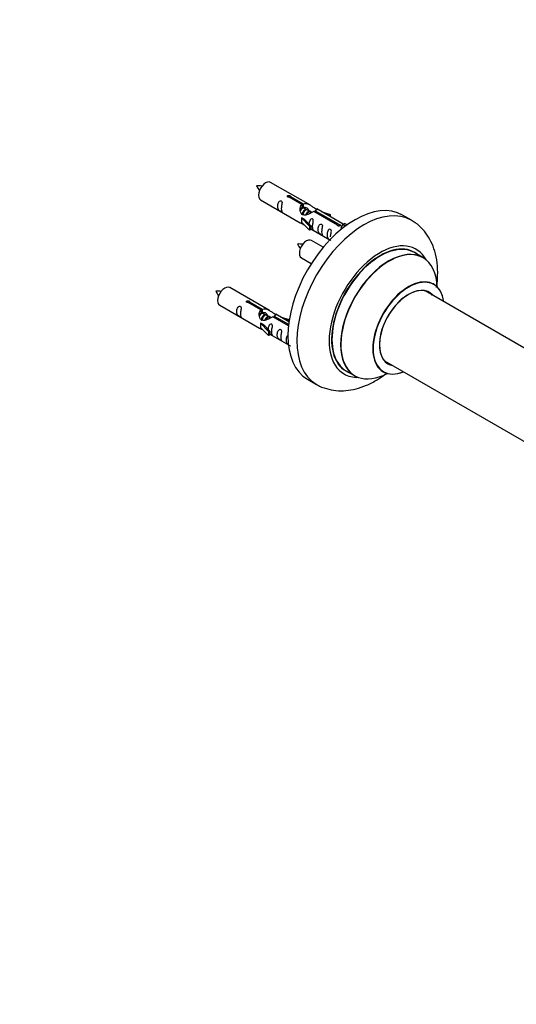
# Model space of a CAD drawing. Units: millimetres. Extents: x 0 to 1463, y 0 to 3470.
# Drawn here: x 777 to 974, y 918 to 1308 of the extents above; entities that cross this region are included whole.
import ezdxf
from ezdxf import colors
from ezdxf.entities.mleader import LeaderData, LeaderLine
from ezdxf.math import Vec2, Vec3

# ---------------------------------------------------------------- set-up
doc = ezdxf.new("R2010")
doc.units = ezdxf.units.MM
doc.layers.add('DV6_Défaut', color=7, linetype='Continuous')
doc.layers.add('Défaut', color=7, linetype='Continuous')

# ---------------------------------------------------------------- blocks, each defined once
blk = doc.blocks.new('_DOT')
at = {"color": 0}
blk.add_line((0, 0), (-1, 0), dxfattribs=at)
at = {"color": 0, "const_width": 0.333}
blk.add_lwpolyline([(-0.1665, 0, 1), (0.1665, 0, 1)], format="xyb", close=True, dxfattribs=at)
blk = doc.blocks.new('SE5')
at = {"layer": 'DV6_Défaut', "color": 7, "linetype": 'Continuous'}
for p, q in [((892.23, 1234.3), (876.53, 1243.36)), ((872.53, 1236.43), (888.23, 1227.37)), ((888.88, 1234.57), (883.8, 1237.5)), ((884.32, 1237.8), (889.39, 1234.87)), ((884.32, 1237.8), (884.32, 1237.2)), ((888.88, 1234.57), (888.88, 1233.25)), ((888.88, 1233.85), (889.39, 1233.55)), ((889.42, 1233.26), (888.88, 1233.58)), ((889.39, 1234.87), (889.39, 1233.55)), ((890.7, 1232.53), (889.6, 1233.16)), ((891.97, 1231.79), (890.88, 1232.42)), ((892.72, 1231.36), (892.15, 1231.69)), ((902.93, 1226.46), (893.61, 1231.83)), ((894.13, 1232.13), (903.45, 1226.75)), ((894.13, 1232.13), (894.13, 1231.54)), ((905.26, 1226.78), (894.75, 1232.84)), ((896.49, 1231.84), (900, 1230.68)), ((888.68, 1229.28), (888.77, 1229.33)), ((891.9, 1226.01), (888.68, 1229.28)), ((888.68, 1229.28), (888.68, 1228.47)), ((888.68, 1228.47), (888.68, 1227.65)), ((891.9, 1224.38), (888.68, 1227.65)), ((890.06, 1228.59), (888.77, 1229.33)), ((890.06, 1228.59), (892.43, 1226.18)), ((899.71, 1230.38), (898.1, 1230.91)), ((900, 1230.68), (899.71, 1230.38)), ((899.71, 1230.38), (899.71, 1229.98)), ((900, 1230.68), (900, 1229.81)), ((932.17, 1228.36), (928.64, 1230.4)), ((892.43, 1226.18), (891.9, 1226.01)), ((891.9, 1226.01), (891.9, 1224.38)), ((892.43, 1224.54), (891.9, 1224.38)), ((892.43, 1226.18), (892.43, 1224.54)), ((892.43, 1224.95), (899.97, 1220.59)), ((902.93, 1226.46), (902.93, 1226.38)), ((903.45, 1226.75), (903.45, 1226.06)), ((905.06, 1226.66), (904.32, 1225.53)), ((904.32, 1225.53), (904.96, 1225.16)), ((905.06, 1226.66), (905.77, 1227.07)), ((906.12, 1226.06), (905.06, 1226.66)), ((906.74, 1226.51), (905.77, 1227.07)), ((897.35, 1217.67), (892.7, 1220.36)), ((888.7, 1213.43), (892.61, 1211.18)), ((936.78, 1213.58), (933.36, 1215.55)), ((876.07, 1192.63), (860.37, 1201.69)), ((998.74, 1165.11), (937.61, 1200.4)), ((868.15, 1196.13), (873.23, 1193.2)), ((868.15, 1196.13), (868.15, 1195.53)), ((856.37, 1194.76), (872.07, 1185.7)), ((872.71, 1192.9), (867.64, 1195.83)), ((872.71, 1192.9), (872.71, 1191.59)), ((873.23, 1193.2), (873.23, 1191.88)), ((872.71, 1192.18), (873.23, 1191.88)), ((873.26, 1191.6), (872.71, 1191.91)), ((874.53, 1190.86), (873.44, 1191.49)), ((875.8, 1190.13), (874.71, 1190.76)), ((876.56, 1189.69), (875.98, 1190.02)), ((883.59, 1186.62), (877.45, 1190.17)), ((877.96, 1190.47), (883.65, 1187.18)), ((877.96, 1190.47), (877.96, 1189.87)), ((883.78, 1188.18), (878.58, 1191.18)), ((880.32, 1190.17), (883.83, 1189.02)), ((883.55, 1188.71), (881.93, 1189.24)), ((883.83, 1189.02), (883.55, 1188.71)), ((883.55, 1188.71), (883.55, 1188.31)), ((883.83, 1189.02), (883.83, 1188.58)), ((872.51, 1187.61), (872.6, 1187.67)), ((875.74, 1184.34), (872.51, 1187.61)), ((872.51, 1187.61), (872.51, 1186.8)), ((872.51, 1186.8), (872.51, 1185.98)), ((875.74, 1182.71), (872.51, 1185.98)), ((873.89, 1186.92), (872.6, 1187.67)), ((873.89, 1186.92), (876.26, 1184.51)), ((876.26, 1184.51), (875.74, 1184.34)), ((876.26, 1184.51), (876.26, 1182.88)), ((875.74, 1184.34), (875.74, 1182.71)), ((876.26, 1182.88), (875.74, 1182.71)), ((876.26, 1183.28), (883.56, 1179.06)), ((921.61, 1172.68), (983.29, 1137.07)), ((891.14, 1165.45), (894.67, 1163.41)), ((906.36, 1168.79), (909.78, 1166.81))]:
    blk.add_line(p, q, dxfattribs=at)
for centre, radius, start, end in [((871.58, 1232.18), 9.79, 81.0489, 93.5938), ((878.15, 1245.31), 7.92, 205.0663, 220.5373), ((887.75, 1209.18), 9.79, 81.0489, 93.5938), ((894.31, 1222.31), 7.92, 205.0663, 220.5373), ((855.42, 1190.51), 9.79, 81.0489, 93.5938), ((861.98, 1203.64), 7.92, 205.0663, 220.5373)]:
    blk.add_arc(centre, radius, start, end, dxfattribs=at)
for centre, major_axis, start_param, end_param in [((874.53, 1239.9), (2, 3.46), 0, 3.141593), ((909.89, 1197.93), (-18.75, -32.48), 3.141593, 6.283185), ((913.42, 1195.89), (-18.75, -32.48), 3.145462, 6.273538), ((890.7, 1216.9), (2, 3.46), 0, 3.141593), ((919.79, 1192.21), (-14.25, -24.68), 2.796939, 6.283185), ((919.86, 1192.17), (13.5, 23.38), 0, 3.141593), ((919.79, 1192.21), (-13.55, -23.47), 3.055659, 6.283185), ((923.34, 1190.16), (13.47, 23.33), 0, 3.887563), ((923.28, 1190.2), (-13.5, -23.38), 3.141593, 6.283185), ((923.34, 1190.16), (13.47, 23.33), 5.532012, 6.283185), ((931.03, 1185.72), (-10, -17.32), 2.498114, 6.283185), ((931.1, 1185.68), (9.95, 17.23), 0, 3.77834), ((858.37, 1198.23), (2, 3.46), 0, 3.141593), ((931.1, 1185.68), (-8.17, -14.16), 2.934308, 6.283185), ((931.03, 1185.72), (8.12, 14.07), 0, 3.31723), ((928.98, 1186.91), (-8.12, -14.07), -3.31723, -3.268121), ((931.1, 1185.68), (9.95, 17.23), 5.646438, 6.283185), ((931.03, 1185.72), (8.12, 14.07), 6.107548, 6.283185), ((928.98, 1186.91), (-8.12, -14.07), 0.126529, 0.175637), ((931.1, 1185.68), (-8.17, -14.16), 0, 0.207285), ((919.79, 1192.21), (-14.25, -24.68), 0, 0.344653), ((919.79, 1192.21), (-13.55, -23.47), 0, 0.085934), ((931.03, 1185.72), (-10, -17.32), 0, 0.643478)]:
    blk.add_ellipse(centre, major_axis=major_axis, ratio=0.57735, start_param=start_param, end_param=end_param, dxfattribs=at)
for points, knots in [([(880.74, 1233.05), (880.74, 1233.51), (880.83, 1234), (880.99, 1234.81), (881.04, 1235.09), (881.02, 1235.64), (880.94, 1235.91), (880.53, 1236.14), (880.26, 1236.07), (879.86, 1235.76), (879.71, 1235.53), (879.39, 1234.83), (879.32, 1234.32), (879.32, 1233.41), (879.39, 1233.01), (879.72, 1232.48), (879.87, 1232.31), (880.27, 1231.99), (880.54, 1231.82), (880.94, 1231.59), (881.02, 1231.55), (881.03, 1231.64), (880.98, 1231.75), (880.83, 1232.18), (880.74, 1232.59), (880.74, 1233.05)], [0, 0, 0, 0, 0.125, 0.125, 0.1875, 0.1875, 0.25, 0.25, 0.3125, 0.3125, 0.375, 0.375, 0.5, 0.5, 0.625, 0.625, 0.6875, 0.6875, 0.75, 0.75, 0.8125, 0.8125, 0.875, 0.875, 1, 1, 1, 1]), ([(883.8, 1237.5), (883.74, 1237.49), (883.67, 1237.49), (883.6, 1237.49), (883.54, 1237.49), (883.47, 1237.51), (883.42, 1237.52), (883.36, 1237.54), (883.31, 1237.57), (883.26, 1237.6), (883.22, 1237.63), (883.19, 1237.66), (883.16, 1237.7), (883.14, 1237.74), (883.13, 1237.79), (883.13, 1237.83), (883.12, 1237.87), (883.14, 1237.91), (883.16, 1237.96), (883.18, 1238), (883.21, 1238.03), (883.25, 1238.07), (883.29, 1238.1), (883.34, 1238.12), (883.4, 1238.14), (883.45, 1238.16), (883.52, 1238.18), (883.58, 1238.18), (883.64, 1238.19), (883.71, 1238.19), (883.78, 1238.18), (883.85, 1238.17), (883.91, 1238.16), (883.97, 1238.14), (884.04, 1238.12), (884.09, 1238.1), (884.14, 1238.07), (884.19, 1238.04), (884.23, 1238.01), (884.26, 1237.98), (884.29, 1237.95), (884.31, 1237.91), (884.32, 1237.88), (884.33, 1237.85), (884.33, 1237.82), (884.32, 1237.8)], [0, 0, 0, 0, 0.067993, 0.067993, 0.067993, 0.136008, 0.136008, 0.136008, 0.203632, 0.203632, 0.203632, 0.270658, 0.270658, 0.270658, 0.337909, 0.337909, 0.337909, 0.405856, 0.405856, 0.405856, 0.47389, 0.47389, 0.47389, 0.541272, 0.541272, 0.541272, 0.608283, 0.608283, 0.608283, 0.675761, 0.675761, 0.675761, 0.743837, 0.743837, 0.743837, 0.811709, 0.811709, 0.811709, 0.878878, 0.878878, 0.878878, 0.945948, 0.945948, 0.945948, 1, 1, 1, 1]), ([(889.39, 1234.87), (890.09, 1235.12), (890.94, 1234.94), (892.09, 1234.39), (892.47, 1234.16), (893.21, 1233.67), (893.58, 1233.41), (894.2, 1233.05), (894.44, 1232.96), (894.61, 1232.9), (894.61, 1232.9), (894.62, 1232.89)], [0, 0, 0, 0, 0.397187, 0.397187, 0.595781, 0.595781, 0.794375, 0.794375, 0.992969, 0.992969, 1, 1, 1, 1]), ([(893.61, 1231.83), (892.92, 1231.45), (892.07, 1231), (890.91, 1230.53), (890.53, 1230.4), (889.8, 1230.28), (889.43, 1230.3), (888.8, 1230.67), (888.57, 1231), (888.25, 1231.73), (888.16, 1232.13), (888.1, 1233.32), (888.32, 1234.1), (888.88, 1234.57)], [0, 0, 0, 0, 0.25, 0.25, 0.375, 0.375, 0.5, 0.5, 0.625, 0.625, 0.75, 0.75, 1, 1, 1, 1]), ([(889.39, 1233.55), (889.86, 1233.69), (890.37, 1233.56), (891.2, 1232.99), (891.52, 1232.54), (891.53, 1232.06)], [0, 0, 0, 0, 0.5020499, 0.5020499, 1, 1, 1, 1]), ([(894.79, 1232.82), (894.83, 1232.8), (894.86, 1232.78), (894.91, 1232.64), (894.69, 1232.47), (894.13, 1232.13)], [0, 0, 0, 0, 0.195062, 0.195062, 1, 1, 1, 1]), ([(888.21, 1227.38), (888.26, 1227.35), (888.33, 1227.33), (888.57, 1227.23), (888.81, 1227.14), (889.32, 1226.85), (889.52, 1226.71), (889.74, 1226.57)], [0, 0, 0, 0, 0.25301, 0.25301, 0.718766, 0.718766, 1, 1, 1, 1]), ([(893.1, 1225.91), (893.1, 1226.37), (893.2, 1226.86), (893.35, 1227.67), (893.4, 1227.95), (893.38, 1228.5), (893.3, 1228.77), (892.9, 1229), (892.63, 1228.93), (892.22, 1228.62), (892.08, 1228.4), (891.78, 1227.75), (891.71, 1227.31), (891.69, 1226.91)], [0, 0, 0, 0, 0.2584236, 0.2584236, 0.3876354, 0.3876354, 0.5168472, 0.5168472, 0.646059, 0.646059, 0.7752707, 0.7752707, 1, 1, 1, 1]), ([(942.13, 1201.69), (942.31, 1202.86), (942.62, 1205.76), (942.6, 1210.28), (941.86, 1214.93), (940.47, 1219.02), (938.57, 1222.52), (936.08, 1225.5), (933.77, 1227.52), (932.35, 1228.2), (932.03, 1228.36)], [0, 0, 0, 0, 0.106062, 0.265167, 0.425455, 0.565097, 0.698831, 0.827951, 0.966778, 1, 1, 1, 1]), ([(892.42, 1225.02), (892.43, 1225.01), (892.43, 1225.01), (892.63, 1224.85), (892.9, 1224.68), (893.3, 1224.45), (893.38, 1224.41), (893.4, 1224.5), (893.35, 1224.61), (893.2, 1225.04), (893.1, 1225.45), (893.1, 1225.91)], [0, 0, 0, 0, 0.00216, 0.00216, 0.201728, 0.201728, 0.401296, 0.401296, 0.600864, 0.600864, 1, 1, 1, 1]), ([(896.69, 1223.84), (896.69, 1224.3), (896.79, 1224.79), (896.94, 1225.6), (896.99, 1225.88), (896.97, 1226.43), (896.89, 1226.7), (896.48, 1226.93), (896.21, 1226.86), (895.81, 1226.55), (895.66, 1226.33), (895.34, 1225.62), (895.27, 1225.11), (895.27, 1224.2), (895.34, 1223.8), (895.67, 1223.27), (895.82, 1223.1), (896.22, 1222.78), (896.49, 1222.61), (896.89, 1222.38), (896.97, 1222.34), (896.99, 1222.43), (896.94, 1222.54), (896.79, 1222.97), (896.69, 1223.38), (896.69, 1223.84)], [0, 0, 0, 0, 0.125, 0.125, 0.1875, 0.1875, 0.25, 0.25, 0.3125, 0.3125, 0.375, 0.375, 0.5, 0.5, 0.625, 0.625, 0.6875, 0.6875, 0.75, 0.75, 0.8125, 0.8125, 0.875, 0.875, 1, 1, 1, 1]), ([(900.24, 1221.79), (900.24, 1222.25), (900.34, 1222.74), (900.49, 1223.54), (900.54, 1223.83), (900.53, 1224.38), (900.44, 1224.65), (900.04, 1224.88), (899.77, 1224.81), (899.37, 1224.5), (899.22, 1224.27), (898.9, 1223.57), (898.83, 1223.06), (898.83, 1222.14), (898.9, 1221.75), (899.22, 1221.22), (899.37, 1221.05), (899.78, 1220.72), (900.05, 1220.56), (900.29, 1220.41), (900.33, 1220.39), (900.37, 1220.37)], [0, 0, 0, 0, 0.163333, 0.163333, 0.244999, 0.244999, 0.326665, 0.326665, 0.408332, 0.408332, 0.489998, 0.489998, 0.653331, 0.653331, 0.816663, 0.816663, 0.89833, 0.89833, 0.979996, 0.979996, 1, 1, 1, 1]), ([(903.45, 1226.75), (903.51, 1226.75), (903.58, 1226.75), (903.65, 1226.74), (903.71, 1226.73), (903.78, 1226.71), (903.84, 1226.69), (903.89, 1226.66), (903.95, 1226.64), (903.99, 1226.61), (904.03, 1226.58), (904.06, 1226.55), (904.09, 1226.51), (904.11, 1226.48), (904.12, 1226.45), (904.13, 1226.41), (904.13, 1226.38), (904.12, 1226.34), (904.1, 1226.31), (904.07, 1226.27), (904.04, 1226.24), (904, 1226.21), (903.96, 1226.18), (903.91, 1226.16), (903.85, 1226.13), (903.8, 1226.11), (903.74, 1226.09), (903.67, 1226.08), (903.61, 1226.07), (903.54, 1226.06), (903.47, 1226.06), (903.41, 1226.06), (903.34, 1226.06), (903.28, 1226.08), (903.22, 1226.09), (903.16, 1226.11), (903.11, 1226.14), (903.06, 1226.16), (903.02, 1226.2), (902.99, 1226.23), (902.96, 1226.27), (902.94, 1226.31), (902.93, 1226.35), (902.92, 1226.39), (902.92, 1226.42), (902.93, 1226.46)], [0, 0, 0, 0, 0.067993, 0.067993, 0.067993, 0.136008, 0.136008, 0.136008, 0.203632, 0.203632, 0.203632, 0.270658, 0.270658, 0.270658, 0.337909, 0.337909, 0.337909, 0.405856, 0.405856, 0.405856, 0.47389, 0.47389, 0.47389, 0.541272, 0.541272, 0.541272, 0.608283, 0.608283, 0.608283, 0.675761, 0.675761, 0.675761, 0.743837, 0.743837, 0.743837, 0.811709, 0.811709, 0.811709, 0.878878, 0.878878, 0.878878, 0.945948, 0.945948, 0.945948, 1, 1, 1, 1]), ([(941.05, 1203.05), (940.94, 1203.12), (940.82, 1203.19), (940.79, 1203.22), (940.79, 1203.22)], [0, 0, 0, 0, 0.71127, 1, 1, 1, 1]), ([(867.64, 1195.83), (867.57, 1195.82), (867.5, 1195.82), (867.44, 1195.82), (867.37, 1195.83), (867.31, 1195.84), (867.25, 1195.86), (867.19, 1195.87), (867.14, 1195.9), (867.1, 1195.93), (867.05, 1195.96), (867.02, 1196), (867, 1196.04), (866.97, 1196.08), (866.96, 1196.12), (866.96, 1196.16), (866.96, 1196.2), (866.97, 1196.25), (866.99, 1196.29), (867.01, 1196.33), (867.04, 1196.37), (867.08, 1196.4), (867.12, 1196.43), (867.17, 1196.46), (867.23, 1196.48), (867.29, 1196.5), (867.35, 1196.51), (867.41, 1196.51), (867.48, 1196.52), (867.55, 1196.52), (867.61, 1196.51), (867.68, 1196.5), (867.75, 1196.49), (867.81, 1196.47), (867.87, 1196.45), (867.93, 1196.43), (867.97, 1196.4), (868.02, 1196.37), (868.06, 1196.34), (868.09, 1196.31), (868.12, 1196.28), (868.14, 1196.25), (868.15, 1196.21), (868.16, 1196.18), (868.16, 1196.16), (868.15, 1196.13)], [0, 0, 0, 0, 0.067993, 0.067993, 0.067993, 0.136008, 0.136008, 0.136008, 0.203632, 0.203632, 0.203632, 0.270658, 0.270658, 0.270658, 0.337909, 0.337909, 0.337909, 0.405856, 0.405856, 0.405856, 0.47389, 0.47389, 0.47389, 0.541272, 0.541272, 0.541272, 0.608283, 0.608283, 0.608283, 0.675761, 0.675761, 0.675761, 0.743837, 0.743837, 0.743837, 0.811709, 0.811709, 0.811709, 0.878878, 0.878878, 0.878878, 0.945948, 0.945948, 0.945948, 1, 1, 1, 1]), ([(864.57, 1191.38), (864.57, 1191.84), (864.67, 1192.33), (864.82, 1193.14), (864.87, 1193.42), (864.85, 1193.97), (864.77, 1194.25), (864.37, 1194.48), (864.1, 1194.4), (863.69, 1194.09), (863.55, 1193.87), (863.22, 1193.16), (863.15, 1192.65), (863.16, 1191.74), (863.22, 1191.34), (863.55, 1190.81), (863.7, 1190.65), (864.1, 1190.32), (864.37, 1190.15), (864.77, 1189.92), (864.85, 1189.89), (864.87, 1189.97), (864.82, 1190.08), (864.67, 1190.51), (864.57, 1190.92), (864.57, 1191.38)], [0, 0, 0, 0, 0.125, 0.125, 0.1875, 0.1875, 0.25, 0.25, 0.3125, 0.3125, 0.375, 0.375, 0.5, 0.5, 0.625, 0.625, 0.6875, 0.6875, 0.75, 0.75, 0.8125, 0.8125, 0.875, 0.875, 1, 1, 1, 1]), ([(877.45, 1190.17), (876.75, 1189.78), (875.91, 1189.34), (874.75, 1188.87), (874.37, 1188.74), (873.63, 1188.62), (873.26, 1188.64), (872.64, 1189), (872.4, 1189.33), (872.08, 1190.07), (872, 1190.46), (871.93, 1191.65), (872.15, 1192.43), (872.71, 1192.9)], [0, 0, 0, 0, 0.25, 0.25, 0.375, 0.375, 0.5, 0.5, 0.625, 0.625, 0.75, 0.75, 1, 1, 1, 1]), ([(873.23, 1193.2), (873.92, 1193.46), (874.77, 1193.28), (875.93, 1192.72), (876.31, 1192.49), (877.04, 1192), (877.41, 1191.74), (878.04, 1191.38), (878.27, 1191.29), (878.44, 1191.23), (878.45, 1191.23), (878.45, 1191.23)], [0, 0, 0, 0, 0.397187, 0.397187, 0.595781, 0.595781, 0.794375, 0.794375, 0.992969, 0.992969, 1, 1, 1, 1]), ([(873.23, 1191.88), (873.69, 1192.02), (874.21, 1191.9), (875.03, 1191.33), (875.36, 1190.87), (875.36, 1190.39)], [0, 0, 0, 0, 0.5020499, 0.5020499, 1, 1, 1, 1]), ([(878.62, 1191.15), (878.66, 1191.13), (878.69, 1191.11), (878.75, 1190.98), (878.52, 1190.8), (877.96, 1190.47)], [0, 0, 0, 0, 0.195062, 0.195062, 1, 1, 1, 1]), ([(872.05, 1185.71), (872.09, 1185.69), (872.16, 1185.66), (872.4, 1185.57), (872.65, 1185.47), (873.15, 1185.18), (873.36, 1185.05), (873.57, 1184.9)], [0, 0, 0, 0, 0.25301, 0.25301, 0.718766, 0.718766, 1, 1, 1, 1]), ([(876.93, 1184.24), (876.93, 1184.7), (877.03, 1185.19), (877.18, 1186), (877.23, 1186.28), (877.22, 1186.84), (877.13, 1187.11), (876.73, 1187.34), (876.46, 1187.27), (876.06, 1186.96), (875.91, 1186.73), (875.62, 1186.09), (875.54, 1185.65), (875.52, 1185.24)], [0, 0, 0, 0, 0.258424, 0.258424, 0.387635, 0.387635, 0.516847, 0.516847, 0.646059, 0.646059, 0.775271, 0.775271, 1, 1, 1, 1]), ([(880.52, 1182.17), (880.52, 1182.63), (880.62, 1183.12), (880.77, 1183.93), (880.82, 1184.21), (880.8, 1184.77), (880.72, 1185.04), (880.32, 1185.27), (880.05, 1185.2), (879.65, 1184.88), (879.5, 1184.66), (879.18, 1183.95), (879.11, 1183.44), (879.11, 1182.53), (879.18, 1182.13), (879.5, 1181.6), (879.65, 1181.44), (880.05, 1181.11), (880.32, 1180.94), (880.72, 1180.71), (880.81, 1180.68), (880.82, 1180.76), (880.77, 1180.87), (880.62, 1181.3), (880.52, 1181.71), (880.52, 1182.17)], [0, 0, 0, 0, 0.125, 0.125, 0.1875, 0.1875, 0.25, 0.25, 0.3125, 0.3125, 0.375, 0.375, 0.5, 0.5, 0.625, 0.625, 0.6875, 0.6875, 0.75, 0.75, 0.8125, 0.8125, 0.875, 0.875, 1, 1, 1, 1]), ([(876.26, 1183.35), (876.26, 1183.35), (876.26, 1183.35), (876.47, 1183.18), (876.74, 1183.01), (877.13, 1182.78), (877.22, 1182.75), (877.23, 1182.83), (877.18, 1182.94), (877.03, 1183.37), (876.93, 1183.79), (876.93, 1184.24)], [0, 0, 0, 0, 0.00216, 0.00216, 0.201728, 0.201728, 0.401296, 0.401296, 0.600864, 0.600864, 1, 1, 1, 1]), ([(883.02, 1182.51), (882.99, 1182.47), (882.97, 1182.42), (882.73, 1181.9), (882.66, 1181.39), (882.66, 1180.48), (882.73, 1180.08), (883.06, 1179.55), (883.21, 1179.38), (883.61, 1179.06), (883.88, 1178.89), (884.28, 1178.66), (884.36, 1178.62), (884.37, 1178.67), (884.37, 1178.67), (884.37, 1178.68)], [0, 0, 0, 0, 0.027767, 0.027767, 0.302657, 0.302657, 0.577547, 0.577547, 0.714992, 0.714992, 0.852437, 0.852437, 0.989883, 0.989883, 1, 1, 1, 1]), ([(894.44, 1163.62), (894.64, 1163.47), (895.81, 1162.63), (898.57, 1161.62), (902.33, 1160.84), (906.3, 1160.84), (910.36, 1161.54), (914.5, 1162.97), (918.36, 1164.98), (920.78, 1166.62), (921.84, 1167.42)], [0, 0, 0, 0, 0.023763, 0.16079, 0.296284, 0.433292, 0.57478, 0.722537, 0.8764, 1, 1, 1, 1]), ([(920.76, 1168.52), (920.76, 1168.52), (920.82, 1168.51), (920.94, 1168.43), (921.04, 1168.38)], [0, 0, 0, 0, 0.435244, 1, 1, 1, 1])]:
    blk.add_open_spline(points, degree=3, knots=knots, dxfattribs=at)
for points, weights, knots in [([(889.6, 1233.16), (889.34, 1233.31), (888.91, 1232.98), (888.53, 1232.68), (888.26, 1232.09)], [0.949265797415, 0.900016475517, 1, 0.907698351362, 0.94257893849], [0, 0, 0, 0.5199752, 0.5199752, 1, 1, 1]), ([(888.72, 1233.19), (888.77, 1233.24), (888.82, 1233.28), (889.38, 1233.69), (889.71, 1233.44)], [0.978831932616, 0.988414023786, 1, 0.892426502178, 0.957603029519], [0, 0, 0, 0.097231, 0.097231, 1, 1, 1]), ([(889.01, 1230.5), (889.03, 1230.7), (889.08, 1230.9), (889.36, 1231.9), (889.99, 1232.46)], [0.957311988554, 0.973358005948, 1, 0.877611379999, 0.978831932616], [0, 0, 0, 0.178769, 0.178769, 1, 1, 1]), ([(890.88, 1232.42), (890.61, 1232.58), (890.19, 1232.25), (889.6, 1231.78), (889.36, 1230.83), (889.3, 1230.6), (889.29, 1230.38)], [0.949265797415, 0.900016475517, 1, 0.866025403784, 1, 0.964320368921, 0.947644879073], [0, 0, 0, 0.3708068, 0.3708068, 0.8676757, 0.8676757, 1, 1, 1]), ([(890.48, 1230.52), (890.81, 1231.39), (891.37, 1231.81), (892.08, 1232.34), (892.38, 1231.82), (892.51, 1231.6), (892.47, 1231.24)], [0.959656070168, 0.890766196081, 1, 0.866025403784, 1, 0.938247043728, 0.933421709797], [0, 0, 0, 0.358189, 0.358189, 0.797506, 0.797506, 1, 1, 1]), ([(892.15, 1231.69), (891.88, 1231.84), (891.46, 1231.51), (891.03, 1231.18), (890.77, 1230.51)], [0.949265797415, 0.900016475517, 1, 0.899025260554, 0.950256958659], [0, 0, 0, 0.4975338, 0.4975338, 1, 1, 1]), ([(873.44, 1191.49), (873.17, 1191.65), (872.75, 1191.31), (872.36, 1191.01), (872.1, 1190.42)], [0.949265797415, 0.900016475517, 1, 0.907698351362, 0.94257893849], [0, 0, 0, 0.519975, 0.519975, 1, 1, 1]), ([(872.55, 1191.52), (872.6, 1191.57), (872.66, 1191.61), (873.21, 1192.03), (873.54, 1191.77)], [0.978831932616, 0.988414023786, 1, 0.892426502178, 0.957603029519], [0, 0, 0, 0.0972308, 0.0972308, 1, 1, 1]), ([(872.84, 1188.84), (872.86, 1189.03), (872.92, 1189.23), (873.22, 1190.34), (873.93, 1190.88), (874.48, 1191.29), (874.82, 1191.04)], [0.957311988554, 0.973358005948, 1, 0.866025403784, 1, 0.892426502178, 0.957603029519], [0, 0, 0, 0.09934, 0.09934, 0.598891, 0.598891, 1, 1, 1]), ([(874.71, 1190.76), (874.44, 1190.91), (874.02, 1190.58), (873.43, 1190.12), (873.19, 1189.16), (873.13, 1188.93), (873.12, 1188.71)], [0.949265797415, 0.900016475517, 1, 0.866025403784, 1, 0.964320368921, 0.947644879073], [0, 0, 0, 0.370807, 0.370807, 0.867676, 0.867676, 1, 1, 1]), ([(874.31, 1188.86), (874.64, 1189.72), (875.2, 1190.14), (875.91, 1190.67), (876.22, 1190.15), (876.34, 1189.93), (876.31, 1189.57)], [0.959656070168, 0.890766196081, 1, 0.866025403784, 1, 0.938247043728, 0.933421709797], [0, 0, 0, 0.358189, 0.358189, 0.797506, 0.797506, 1, 1, 1]), ([(875.98, 1190.02), (875.72, 1190.18), (875.29, 1189.84), (874.87, 1189.51), (874.6, 1188.84)], [0.949265797415, 0.900016475517, 1, 0.899025260554, 0.950256958659], [0, 0, 0, 0.497534, 0.497534, 1, 1, 1])]:
    blk.add_rational_spline(points, weights, degree=2, knots=knots, dxfattribs=at)
for points in [[(888.27, 1232.08), (888.38, 1232.55), (888.57, 1232.97), (888.88, 1233.25)], [(872.1, 1190.41), (872.21, 1190.88), (872.4, 1191.3), (872.71, 1191.59)]]:
    blk.add_open_spline(points, degree=3, dxfattribs=at)

msp = doc.modelspace()

# ---------------------------------------------------------------- block references
at = {"layer": 'Défaut'}
msp.add_blockref('SE5', (0, 0), dxfattribs=at)

# ---------------------------------------------------------------- leaders
at = {"layer": 'Défaut', "color": 7, "linetype": 'Continuous'}
ml = msp.add_multileader_mtext('Standard', dxfattribs=at)
ml.set_content('{\\pxsm0.9;\\fSolid Edge ISO|b1||i0||c0|p34;\\W1.;13/11/2019\\P}', color=256)
ml.set_leader_properties()
ml.set_arrow_properties(name='DOT')
ml.build(insert=Vec2(0, 0))
ml.multileader.update_dxf_attribs({"leader_type": 0, "dogleg_length": 0, "arrow_head_size": 12})
ctx = ml.context
ctx.base_point, ctx.char_height, ctx.arrow_head_size, ctx.landing_gap_size = Vec3(1146.49, 3462.84), 12, 12, 4.2
notes = []
notes.append((ctx, [(0, (0, 0, 0), (0, 0), (1, 0), 1, [])]))
ctx.mtext.insert = Vec3(1148.49, 3468.96)
for ctx, leaders in notes:
    for number, flags, end, landing, length, lines in leaders:
        leader = LeaderData()
        leader.index, (leader.has_last_leader_line, leader.has_dogleg_vector, leader.attachment_direction) = number, flags
        leader.last_leader_point, leader.dogleg_vector, leader.dogleg_length = Vec3(end), Vec3(landing), length
        for number, points, colour, breaks in lines:
            line = LeaderLine()
            line.index, line.vertices, line.color, line.breaks = number, Vec3.list(points), colors.encode_raw_color(colour), breaks
            leader.lines.append(line)
        ctx.leaders.append(leader)

doc.saveas('drawing.dxf')
